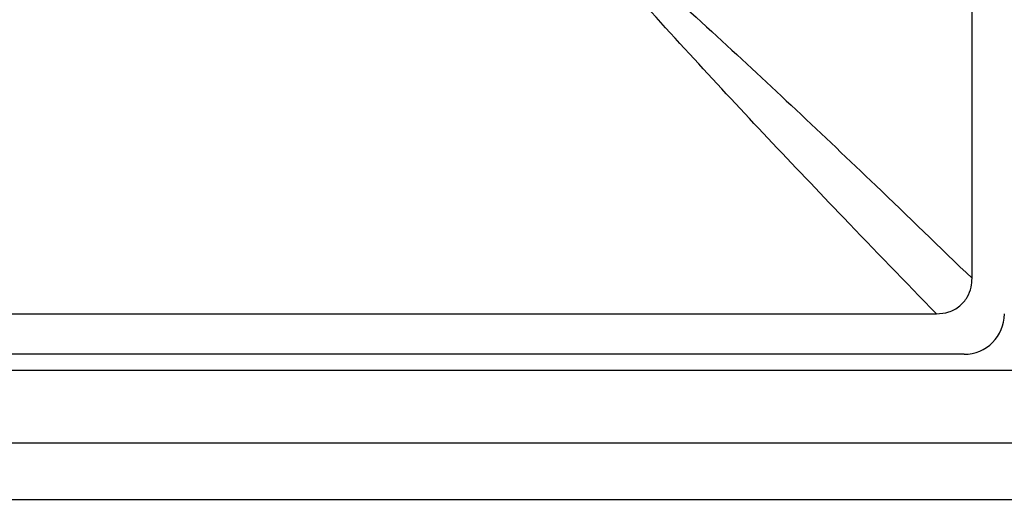
# Model space of a CAD drawing. Units: millimetres. Extents: x 20 to 820, y 20 to 574.
# Drawn here: x 151 to 163, y 422 to 428 of the extents above; entities that cross this region are included whole.
import ezdxf

# ---------------------------------------------------------------- set-up
doc = ezdxf.new("R2010")
doc.units = ezdxf.units.MM
doc.header["$LTSCALE"] = 2

msp = doc.modelspace()

# ---------------------------------------------------------------- linework, layer by layer
at = {"color": 7, "linetype": 'Continuous', "lineweight": 25}
for p, q in [((162.899, 424.685), (162.899, 441.803)), ((145.34, 424.244), (162.458, 424.244)), ((162.8, 423.744), (49.999, 423.744)), ((49.299, 423.544), (391.499, 423.544)), ((49.299, 422.644), (391.499, 422.644)), ((49.299, 421.944), (391.499, 421.944))]:
    msp.add_line(p, q, dxfattribs=at)
msp.add_ellipse((162.799, 424.245), major_axis=(0.355, -0.355), ratio=0.997265, start_param=5.499157, end_param=7.067214, dxfattribs=at)
for points, knots in [([(162.458, 424.244), (162.074, 424.642), (161.373, 425.366), (160.372, 426.418), (159.44, 427.418), (158.512, 428.442), (157.893, 429.168), (157.584, 429.531)], [0, 0, 0, 0, 0.23058, 0.420352, 0.607681, 0.803598, 1, 1, 1, 1]), ([(157.612, 429.56), (157.976, 429.25), (158.702, 428.631), (159.725, 427.703), (160.726, 426.771), (161.777, 425.77), (162.502, 425.07), (162.899, 424.685)], [0, 0, 0, 0, 0.196401, 0.392316, 0.579646, 0.769417, 1, 1, 1, 1]), ([(162.458, 424.244), (162.51, 424.248), (162.614, 424.257), (162.75, 424.333), (162.844, 424.445), (162.892, 424.567), (162.897, 424.649), (162.899, 424.685)], [0, 0, 0, 0, 0.22279, 0.44671, 0.649179, 0.843101, 1, 1, 1, 1])]:
    msp.add_open_spline(points, degree=3, knots=knots, dxfattribs=at)

doc.saveas('drawing.dxf')
